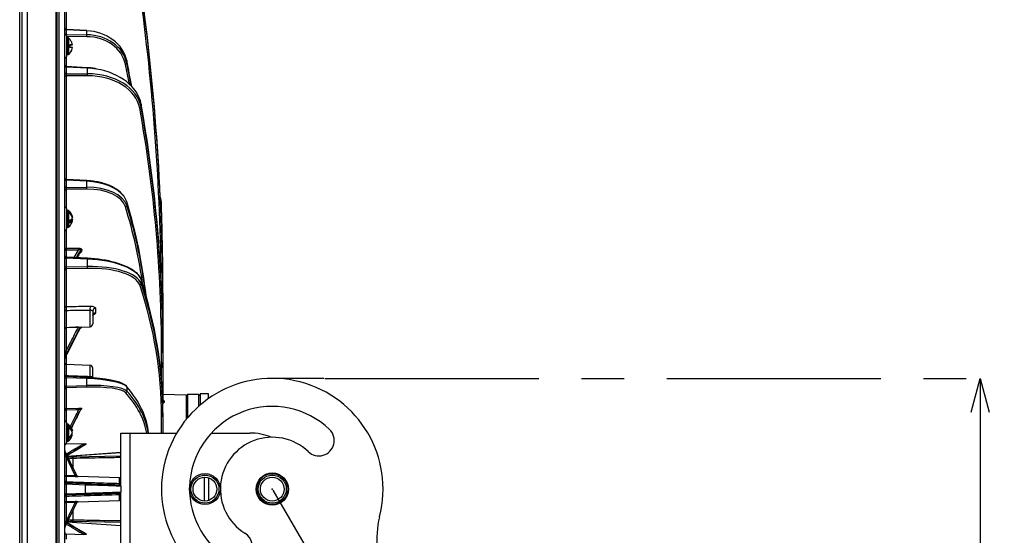
# Model space of a CAD drawing. Extents: x 5 to 415, y 5 to 292.
# Drawn here: x 145 to 203, y 220 to 251 of the extents above; entities that cross this region are included whole.
import ezdxf

# ---------------------------------------------------------------- set-up
doc = ezdxf.new("R2010")
doc.units = 0
doc.header["$PDSIZE"] = -1
doc.linetypes.add('CENTERX2', pattern=[20.32, 12.7, -2.54, 2.54, -2.54])
doc.layers.get('0').update_dxf_attribs({"linetype": 'CONTINUOUS'})
doc.layers.get('DEFPOINTS').update_dxf_attribs({"linetype": 'CONTINUOUS'})
doc.layers.add('中心線', color=11, linetype='CENTERX2')
doc.styles.add('SLDTEXTSTYLE0', font='TXT', dxfattribs={"width": 0.7, "bigfont": 'bigfont'})
doc.styles.get("Standard").update_dxf_attribs({"font": 'msgothic.ttc'})
doc.dimstyles.new('SLDDIMSTYLE2', dxfattribs={"dimtxt": 3.031684, "dimasz": 2, "dimexe": 0, "dimexo": 0.0625, "dimgap": 0.757921, "dimtad": 1, "dimdec": 1, "dimlfac": 6, "dimrnd": 1e-09, "dimzin": 12, "dimtxsty": 'SLDTEXTSTYLE0', "dimblk1": 'OPEN30', "dimblk2": 'OPEN30', "dimsah": 1, "dimcen": 0.09, "dimazin": 3, "dimtfac": 1, "dimtdec": 1, "dimtofl": 0, "dimtmove": 0, "dimatfit": 3, "dimtolj": 1, "dimtzin": 12})
doc.dimstyles.new('SLDDIMSTYLE3', dxfattribs={"dimtxt": 3.031684, "dimasz": 2, "dimexe": 0, "dimexo": 0.0625, "dimgap": 0.757921, "dimtad": 1, "dimdec": 0, "dimlfac": 6, "dimrnd": 1e-09, "dimzin": 12, "dimtxsty": 'SLDTEXTSTYLE0', "dimblk1": 'OPEN30', "dimblk2": 'OPEN30', "dimsah": 1, "dimcen": 0.09, "dimazin": 3, "dimtfac": 1, "dimtdec": 0, "dimtofl": 0, "dimtmove": 0, "dimatfit": 3, "dimtolj": 1, "dimtzin": 12})
doc.dimstyles.new('SLDDIMSTYLE7', dxfattribs={"dimtxt": 3.031684, "dimasz": 2, "dimexe": 0, "dimexo": 0.0625, "dimgap": 0.757921, "dimtad": 1, "dimdec": 0, "dimlfac": 6, "dimrnd": 1e-09, "dimzin": 12, "dimtxsty": 'SLDTEXTSTYLE0', "dimblk1": 'OPEN30', "dimblk2": 'OPEN30', "dimsah": 1, "dimcen": 0.09, "dimazin": 3, "dimtfac": 1, "dimtofl": 0, "dimtmove": 0, "dimatfit": 3, "dimtolj": 1, "dimtzin": 12})

# ---------------------------------------------------------------- blocks, each defined once
blk = doc.blocks.new('_OPEN30')
at = {"color": 0, "linetype": 'BYBLOCK'}
for p, q in [((-1, 0.267949), (0, 0)), ((0, 0), (-1, -0.267949)), ((0, 0), (-1, 0))]:
    blk.add_line(p, q, dxfattribs=at)
blk = doc.blocks.new('_D_10')
at = {"layer": 'DEFPOINTS', "color": 0}
for p in [(159.547, 222.719), (174.742, 217.645), (177.569, 212.793)]:
    blk.add_point(p, dxfattribs=at)
at = {"layer": '中心線', "color": 0}
for p, q in [((159.579, 222.665), (165.606, 212.321)), ((177.538, 212.847), (174.742, 217.645)), ((167.335, 213.328), (173.014, 216.638))]:
    blk.add_line(p, q, dxfattribs=at)
at = {"layer": '中心線', "color": 0, "xscale": 2, "yscale": 2, "zscale": 2}
for p, rotation in [((174.742, 217.645), 30.23000000000001), ((165.606, 212.321), 210.23)]:
    blk.add_blockref('_OPEN30', p, dxfattribs=dict(at, rotation=rotation))
at = {"layer": '中心線', "color": 0, "insert": (168.737, 218.532), "char_height": 3.0317, "attachment_point": 2, "rotation": 30.23}
blk.add_mtext('\\A1;63', dxfattribs=at)
blk = doc.blocks.new('_D_11')
at = {"layer": 'DEFPOINTS', "color": 0}
for p in [(162.617, 229.303), (193.386, 179.727), (201.617, 179.727)]:
    blk.add_point(p, dxfattribs=at)
at = {"layer": '中心線', "color": 0}
for p, q in [((162.679, 229.303), (201.617, 229.303)), ((201.617, 227.303), (201.617, 181.727)), ((193.449, 179.727), (201.617, 179.727))]:
    blk.add_line(p, q, dxfattribs=at)
at = {"layer": '中心線', "color": 0, "xscale": 2, "yscale": 2, "zscale": 2}
for p, rotation in [((201.617, 229.303), 90), ((201.617, 179.727), 270)]:
    blk.add_blockref('_OPEN30', p, dxfattribs=dict(at, rotation=rotation))
at = {"layer": '中心線', "color": 0, "insert": (197.827, 203.831), "char_height": 3.0317, "attachment_point": 2, "rotation": 90}
blk.add_mtext('\\A1;297', dxfattribs=at)
blk = doc.blocks.new('_D_12')
at = {"layer": 'DEFPOINTS', "color": 0}
for p in [(146.715, 258.566), (193.386, 179.727), (207.461, 179.727)]:
    blk.add_point(p, dxfattribs=at)
at = {"layer": '中心線', "color": 0}
for p, q in [((146.777, 258.566), (207.461, 258.566)), ((207.461, 256.566), (207.461, 181.727)), ((193.449, 179.727), (207.461, 179.727))]:
    blk.add_line(p, q, dxfattribs=at)
at = {"layer": '中心線', "color": 0, "xscale": 2, "yscale": 2, "zscale": 2}
for p, rotation in [((207.461, 258.566), 90), ((207.461, 179.727), 270)]:
    blk.add_blockref('_OPEN30', p, dxfattribs=dict(at, rotation=rotation))
at = {"layer": '中心線', "color": 0, "insert": (203.671, 221.29), "char_height": 3.0317, "attachment_point": 2, "rotation": 90}
blk.add_mtext('\\A1;473', dxfattribs=at)

msp = doc.modelspace()

# ---------------------------------------------------------------- linework, layer by layer
at = {"color": 0, "linetype": 'CONTINUOUS'}
for p, q in [((145.003058, 186.933018), (145.003058, 258.505749)), ((146.71469, 186.873247), (146.71469, 258.565522)), ((146.76469, 187.310731), (146.76469, 258.128039)), ((146.881357, 236.835636), (146.881357, 258.552717)), ((147.214691, 186.915214), (147.214691, 258.523556)), ((147.295115, 255.023168), (147.295115, 250.040801)), ((144.539691, 191.343492), (144.539691, 254.095278)), ((148.525119, 249.981226), (147.293992, 250.040856)), ((147.295115, 250.026759), (147.295115, 249.74322)), ((148.523996, 249.967239), (147.295115, 250.026759)), ((148.523996, 249.731379), (148.523996, 249.967239)), ((147.295115, 249.74322), (148.523996, 249.731379)), ((148.523996, 249.615865), (147.336699, 249.627304)), ((147.402468, 249.552908), (147.348024, 249.552908)), ((147.348024, 248.552905), (147.348024, 249.552908)), ((147.402468, 248.552905), (147.402468, 249.552908)), ((147.455714, 248.572143), (147.455714, 249.533675)), ((147.510133, 249.473037), (147.457075, 249.529453)), ((147.514691, 249.477324), (147.514691, 249.470534)), ((147.514691, 249.141198), (147.514691, 248.974544)), ((147.514691, 249.137225), (147.670145, 249.137225)), ((147.514691, 249.135243), (147.670145, 249.135243)), ((147.295115, 248.399106), (147.295115, 247.835593)), ((147.348024, 248.552905), (147.402468, 248.552905)), ((150.90133, 248.193897), (150.90133, 248.04721)), ((148.563891, 247.772934), (147.293913, 247.835653)), ((147.295115, 247.811195), (147.295115, 247.409162)), ((148.562689, 247.748595), (147.295115, 247.811195)), ((148.562689, 247.409162), (148.562689, 247.748595)), ((147.295115, 247.409162), (148.562689, 247.409162)), ((148.562689, 247.291383), (147.295115, 247.291383)), ((147.295115, 247.291383), (147.295115, 241.120057)), ((151.753406, 245.611615), (151.753406, 245.425817)), ((148.525119, 241.060477), (147.293992, 241.120112)), ((147.295115, 241.083038), (147.295115, 240.658688)), ((148.523996, 241.023513), (147.295115, 241.083038)), ((147.295115, 240.658688), (148.523996, 240.670529)), ((148.523996, 240.55501), (147.295115, 240.543174)), ((147.295115, 240.543174), (147.295115, 239.439231)), ((148.523996, 240.670529), (148.523996, 241.023513)), ((150.90133, 239.801667), (150.90133, 239.582133)), ((147.402468, 239.285431), (147.348024, 239.285431)), ((147.348024, 238.285434), (147.348024, 239.285431)), ((147.402468, 238.285434), (147.402468, 239.285431)), ((147.455714, 238.304662), (147.455714, 239.266199)), ((147.514691, 238.707942), (147.514691, 238.553213)), ((147.578654, 238.73904), (147.670145, 238.73904)), ((147.670145, 238.73904), (147.649241, 238.677096)), ((147.295115, 238.131629), (147.295115, 237.037616)), ((147.348024, 238.285434), (147.402468, 238.285434)), ((147.514691, 238.677096), (147.670145, 238.677096)), ((147.635345, 238.559308), (147.670145, 238.677096)), ((147.295115, 237.037616), (148.042771, 237.045042)), ((148.223961, 236.954095), (148.216332, 236.855837)), ((146.881357, 186.886051), (146.881357, 236.835636)), ((148.563579, 236.446368), (147.294226, 236.504284)), ((147.295115, 236.923215), (147.295115, 236.504239)), ((147.295115, 236.452825), (147.295115, 235.927544)), ((148.562689, 236.394988), (147.295115, 236.452825)), ((147.783905, 236.481942), (148.042771, 236.930576)), ((148.144339, 236.818619), (148.151971, 236.916877)), ((148.562689, 235.9515), (148.562689, 236.394988)), ((147.295115, 235.927544), (148.562689, 235.9515)), ((148.562689, 235.842687), (147.295115, 235.818731)), ((147.295115, 235.818731), (147.295115, 233.574462)), ((151.753406, 235.179675), (151.753406, 234.936915)), ((153.045416, 234.386054), (153.048023, 234.386054)), ((153.048023, 234.386054), (153.048023, 233.530965)), ((149.042206, 233.465291), (149.042206, 233.193558)), ((153.048023, 233.530965), (153.048023, 233.464993)), ((153.048023, 233.464993), (153.048023, 231.02991)), ((147.295115, 233.326169), (147.295115, 232.325407)), ((148.720508, 232.375182), (148.720508, 233.336669)), ((148.881358, 233.311402), (148.881358, 232.541747)), ((147.295115, 232.325407), (148.720508, 232.375182)), ((147.295115, 232.328541), (147.295115, 230.930743)), ((148.028483, 232.342489), (148.028192, 232.351007)), ((148.062718, 232.352214), (148.028483, 232.342489)), ((148.129917, 232.279397), (148.137592, 232.347555)), ((148.137592, 232.347555), (148.142109, 232.354986)), ((148.205931, 232.357211), (148.20191, 232.321498)), ((147.223125, 230.590455), (147.223125, 230.517966)), ((147.295115, 230.659278), (147.295115, 230.122573)), ((152.967599, 230.208304), (152.967599, 230.849129)), ((153.048023, 231.02991), (153.048023, 230.908018)), ((153.048023, 230.908018), (153.048023, 230.267194)), ((148.720508, 230.072793), (147.295115, 230.122573)), ((147.295115, 230.122573), (147.295115, 229.469371)), ((148.720508, 229.421717), (148.720508, 230.072793)), ((153.048023, 230.267194), (153.048023, 227.959685)), ((148.524508, 229.360165), (147.294606, 229.41067)), ((147.295115, 229.34361), (147.295115, 228.84306)), ((148.523996, 229.29315), (147.295115, 229.34361)), ((148.881358, 229.338693), (148.881358, 229.906228)), ((152.967599, 229.232502), (152.967599, 229.903635)), ((147.295115, 228.84306), (148.523996, 228.876776)), ((148.523996, 228.778846), (147.295115, 228.74513)), ((148.523996, 228.876776), (148.523996, 229.29315)), ((150.90133, 228.808817), (150.90133, 228.54986)), ((147.295115, 228.74513), (147.295115, 227.51414)), ((154.430692, 228.299039), (153.048023, 228.347323)), ((154.514024, 228.344383), (154.430692, 228.261051)), ((154.430692, 228.299039), (154.430692, 226.861846)), ((155.180692, 228.344383), (154.514024, 228.344383)), ((154.514024, 228.344383), (154.514024, 226.962712)), ((155.264025, 228.261051), (155.180692, 228.344383)), ((155.180692, 227.646099), (155.180692, 228.344383)), ((155.764026, 228.386051), (155.264025, 228.386051)), ((155.264025, 228.386051), (155.264025, 227.718718)), ((155.764026, 228.107027), (155.764026, 228.386051)), ((153.12845, 227.948235), (153.12845, 227.883232)), ((147.295115, 227.51414), (148.042771, 227.534733)), ((147.295115, 227.417526), (147.295115, 226.725848)), ((148.144339, 227.427102), (148.151971, 227.461787)), ((148.223961, 227.507156), (148.216332, 227.472466)), ((152.967599, 226.052718), (152.967599, 227.027448)), ((153.048023, 227.263656), (153.048023, 227.104393)), ((153.048023, 227.104393), (153.048023, 226.052718)), ((147.402468, 226.572049), (147.348024, 226.572049)), ((147.348024, 225.572047), (147.348024, 226.572049)), ((147.402468, 225.572047), (147.402468, 226.572049)), ((147.455714, 225.591279), (147.455714, 226.552816)), ((147.514691, 225.840575), (147.514691, 225.721326)), ((147.619155, 226.189888), (147.670145, 226.189888)), ((147.621294, 225.954207), (147.670145, 225.954207)), ((147.669586, 226.070644), (147.670145, 226.070644)), ((150.547358, 222.903388), (150.547358, 226.052718)), ((150.547358, 226.052718), (151.080693, 226.052718)), ((151.080693, 226.052718), (151.080693, 219.386051)), ((151.080693, 226.052718), (153.870284, 226.052718)), ((155.933151, 226.052718), (158.214025, 226.052718)), ((147.295115, 225.418247), (147.295115, 225.386622)), ((148.327445, 225.415088), (147.295115, 225.386622)), ((147.348024, 225.572047), (147.402468, 225.572047)), ((148.492232, 225.402918), (148.470759, 225.368194)), ((147.365401, 224.687479), (150.547358, 224.90592)), ((147.366178, 224.685884), (150.547358, 224.904271)), ((147.69724, 224.643669), (150.547358, 224.699728)), ((147.295115, 224.653743), (147.295115, 223.535232)), ((147.84533, 223.521215), (147.295115, 224.653743)), ((147.69724, 224.540643), (147.69724, 224.007127)), ((147.295115, 223.535232), (147.84533, 223.521215)), ((147.214691, 223.003663), (147.295115, 223.003663)), ((147.295115, 223.458893), (147.295115, 223.159549)), ((147.84533, 223.444424), (147.295115, 223.458893)), ((147.295115, 223.086945), (148.456973, 223.046374)), ((147.295115, 223.003663), (147.295115, 222.435104)), ((148.456973, 222.963092), (147.295115, 223.003663)), ((150.467599, 223.388858), (148.004725, 223.474867)), ((148.456973, 222.47568), (148.456973, 222.963092)), ((150.467599, 223.058385), (150.467599, 223.388858)), ((155.517722, 222.011672), (155.517722, 223.427099)), ((155.764026, 223.393765), (155.764026, 222.045001)), ((147.214691, 222.435104), (147.295115, 222.435104)), ((147.295115, 222.435104), (148.456973, 222.47568)), ((148.456973, 222.392397), (147.295115, 222.351821)), ((150.467599, 222.049909), (150.467599, 222.380387)), ((150.547358, 219.386051), (150.547358, 222.535379)), ((150.548023, 222.892877), (150.548023, 222.545889)), ((147.295115, 222.279218), (147.295115, 221.979878)), ((147.295115, 221.979878), (147.84533, 221.994347)), ((147.84533, 221.917557), (147.295115, 221.90354)), ((147.295115, 221.90354), (147.295115, 220.785026)), ((148.004725, 221.963904), (150.467599, 222.049909)), ((147.69724, 221.431642), (147.69724, 220.898126)), ((150.547358, 220.532849), (147.365401, 220.75129)), ((150.547358, 220.534498), (147.366178, 220.752884)), ((150.547358, 220.739039), (147.69724, 220.795097)), ((147.295115, 220.05215), (148.327445, 220.023679)), ((147.295115, 220.05215), (147.295115, 219.737862)), ((148.470759, 220.070578), (148.492232, 220.035848))]:
    msp.add_line(p, q, dxfattribs=at)
at = {"color": 0, "linetype": 'CONTINUOUS', "flags": 128}
for points in [[(148.525119, 249.981226), (148.525119, 249.981226), (148.524885, 249.979637), (148.524505, 249.974913), (148.523996, 249.967239)], [(147.293913, 247.835653), (147.293992, 247.834049), (147.294226, 247.829295), (147.294606, 247.821581), (147.295115, 247.811195)], [(148.563891, 247.772934), (148.563812, 247.77134), (148.563579, 247.766611), (148.563201, 247.758932), (148.562689, 247.748595)], [(147.214691, 241.129306), (147.216221, 241.12047), (147.220758, 241.111961), (147.228134, 241.104088), (147.238078, 241.097144), (147.250225, 241.091382), (147.26413, 241.087011), (147.279277, 241.084195), (147.295115, 241.083038)], [(147.214691, 240.704956), (147.216221, 240.696124), (147.220758, 240.687616), (147.228134, 240.679743), (147.238078, 240.672794), (147.250225, 240.667032), (147.26413, 240.662661), (147.279277, 240.659845), (147.295115, 240.658688)], [(147.214691, 236.968365), (147.216221, 236.959747), (147.220758, 236.951443), (147.228134, 236.943763), (147.238078, 236.936983), (147.250225, 236.931361), (147.26413, 236.927094), (147.279277, 236.924347), (147.295115, 236.923215)], [(147.214691, 236.484693), (147.216221, 236.478609), (147.220758, 236.472748), (147.228134, 236.467329), (147.238078, 236.46254), (147.250225, 236.458572), (147.26413, 236.455562), (147.279277, 236.453625), (147.295115, 236.452825)], [(148.042771, 236.930576), (147.876305, 236.928937), (147.295115, 236.923215)], [(147.214691, 235.959413), (147.216221, 235.953328), (147.220758, 235.947467), (147.228134, 235.942048), (147.238078, 235.93726), (147.250225, 235.933291), (147.26413, 235.930281), (147.279277, 235.928344), (147.295115, 235.927544)], [(153.048023, 233.464993), (153.046494, 233.458908), (153.041956, 233.453047), (153.03458, 233.447628), (153.024636, 233.44284), (153.012695, 233.438926)], [(147.214691, 233.373371), (147.216221, 233.364361), (147.220758, 233.355678), (147.228134, 233.347646), (147.238078, 233.340558), (147.250225, 233.334682), (147.26413, 233.330222), (147.279277, 233.327351), (147.295115, 233.326169)], [(148.028483, 232.342489), (147.862014, 232.339325), (147.492247, 232.332291)], [(147.214691, 230.956844), (147.216221, 230.951863), (147.220758, 230.947064), (147.228134, 230.942619), (147.238078, 230.938705), (147.250225, 230.935451), (147.26413, 230.932988), (147.279277, 230.931398), (147.295115, 230.930743)], [(148.720508, 229.421717), (148.718836, 229.382865), (148.717689, 229.349109)], [(148.042771, 227.438035), (147.876305, 227.43347), (147.295115, 227.417526)], [(147.214691, 223.206532), (147.216221, 223.197561), (147.220758, 223.188919), (147.228134, 223.180927), (147.238078, 223.173874), (147.250225, 223.168022), (147.26413, 223.163587), (147.279277, 223.160726), (147.295115, 223.159549)], [(148.456973, 223.046374), (148.809507, 223.034066), (149.149688, 223.022185), (149.467632, 223.011083), (149.754102, 223.00108), (150.000773, 222.992462), (150.200484, 222.985488), (150.347426, 222.980357), (150.437335, 222.977218), (150.467599, 222.97616)], [(150.548023, 222.892877), (150.51655, 222.893935), (150.423045, 222.897075), (150.270223, 222.902206), (150.062526, 222.909179), (149.805988, 222.917797), (149.508059, 222.927801), (149.177397, 222.938902), (148.823609, 222.950783), (148.456973, 222.963092)], [(148.456973, 222.47568), (148.823609, 222.487988), (149.177397, 222.499869), (149.508059, 222.510971), (149.805988, 222.520974), (150.062526, 222.529587), (150.270223, 222.536561), (150.423045, 222.541692), (150.51655, 222.544831), (150.548023, 222.545889)], [(150.467599, 222.462606), (150.437335, 222.461548), (150.347426, 222.458409), (150.200484, 222.453278), (150.000773, 222.446305), (149.754102, 222.437692), (149.467632, 222.427688), (149.149688, 222.416587), (148.809507, 222.404705), (148.456973, 222.392397)], [(147.214691, 222.232239), (147.216221, 222.24121), (147.220758, 222.249848), (147.228134, 222.257845), (147.238078, 222.264893), (147.250225, 222.270749), (147.26413, 222.275185), (147.279277, 222.278046), (147.295115, 222.279218)]]:
    msp.add_lwpolyline(points, dxfattribs=at)
at = {"color": 0, "linetype": 'CONTINUOUS'}
for centre, radius in [((155.547358, 222.719385), 0.916667), ((155.547358, 222.719385), 0.833333), ((159.547358, 222.719385), 0.958333), ((159.547358, 222.719385), 0.916667), ((159.547358, 222.719385), 0.833333), ((155.547358, 222.719385), 0.708333), ((159.547358, 222.719385), 0.708333)]:
    msp.add_circle(centre, radius, dxfattribs=at)
for centre, radius, start, end in [((147.298024, 250.124093), 0.083333, 180, 267.42743007), ((147.291065, 250.103382), 0.076729, 185.51693414, 273.02568236), ((147.098024, 249.552906), 0.25, 0, 62.18186072), ((147.291057, 249.819834), 0.076722, 185.51127231, 273.03134419), ((147.402466, 249.469573), 0.083333, 50.28486277, 90), ((147.185314, 249.673622), 1.339927, 357.52952795, 2.47047205), ((147.503668, 245.667219), 3.473997, 87.25329241, 89.81820682), ((147.503668, 252.605249), 3.473997, 270.18179318, 272.74670759), ((147.503484, 245.493369), 3.481193, 87.25594379, 89.81555543), ((147.098024, 248.552906), 0.25, 297.81813928, 0), ((147.402466, 248.63624), 0.083333, 270, 309.71513723), ((147.298024, 247.918886), 0.083333, 180, 267.62471136), ((147.286743, 247.884123), 0.073407, 191.02545691, 276.54867738), ((150.821632, 248.073122), 0.083805, 270.31028099, 341.98879982), ((147.286743, 247.48209), 0.073407, 191.02545691, 276.54867738), ((147.286751, 247.218444), 0.073417, 83.45849227, 168.96737343), ((147.162867, 247.350273), 1.40106, 357.59103339, 2.40896661), ((151.673617, 245.440708), 0.081166, 270.01426961, 349.42857477), ((147.298024, 241.203346), 0.083333, 180, 267.43642131), ((147.767061, 241.064999), 0.758071, 356.86286509, 359.65826692), ((147.291064, 240.466552), 0.076729, 86.97403882, 174.48740884), ((147.185177, 240.61277), 1.340065, 357.5296753, 2.4703247), ((151.297267, 239.613119), 1.666667, 1.84332665, 16.58544784), ((147.098024, 239.285432), 0.25, 0, 61.84137811), ((150.816492, 239.590157), 0.085217, 273.7636703, 354.59723361), ((152.648597, 248.199983), 8.539044, 271.77964966, 272.11055681), ((-11.118643, 234.386051), 164.166667, 0, 1.84332665), ((147.402466, 239.202099), 0.083333, 50.28486277, 90), ((147.441668, 238.95905), 0.26151, 286.21445986, 330.88916494), ((147.543274, 238.689074), 0.136356, 21.4961934, 44.96456465), ((147.098024, 238.285432), 0.25, 298.58943677, 0), ((147.402466, 238.368765), 0.083333, 270, 309.71513723), ((147.441668, 238.804321), 0.26151, 286.21445986, 330.88916494), ((147.291064, 236.960994), 0.076729, 86.97403882, 174.48740884), ((148.646181, 236.980415), 1.352277, 177.57569534, 182.42430466), ((149.392723, 236.987809), 1.351165, 177.57232878, 182.42767122), ((148.221288, 236.871032), 0.083106, 88.15672931, 146.52032794), ((147.298024, 236.587529), 0.083333, 180, 267.71810373), ((148.213657, 236.772772), 0.083108, 88.15591383, 146.51953074), ((147.991143, 236.430576), 0.572653, 356.43703756, 1.58018576), ((147.294723, 235.738637), 0.080094, 89.71987126, 177.74692237), ((147.397835, 235.897093), 1.166125, 357.32584183, 2.67415817), ((151.668965, 234.940358), 0.084511, 273.16931565, 357.66475181), ((147.294715, 233.494377), 0.080086, 89.71417994, 177.74891854), ((150.738235, 233.466294), 2.021886, 176.32418813, 183.67581187), ((149.041421, 233.305106), 0.160187, 89.71918437, 177.74760926), ((149.041421, 233.033374), 0.160187, 89.71918437, 177.74760926), ((147.298024, 232.242124), 0.083333, 92, 180), ((148.201661, 232.23932), 0.082179, 89.82636819, 150.8112864), ((148.71469, 232.541748), 0.166667, 272, 0), ((147.291209, 230.555532), 0.076518, 152.84517527, 179.94104602), ((147.291159, 230.483055), 0.076469, 152.83623407, 179.94625158), ((147.298004, 230.479699), 0.083313, 152.91106151, 179.99647774), ((152.975972, 230.922056), 0.073406, 263.45045196, 348.97541375), ((147.298024, 230.205854), 0.083333, 180, 268), ((148.71469, 229.90623), 0.166667, 0, 88), ((152.975972, 230.281231), 0.073406, 263.45045196, 348.97541375), ((147.298024, 229.493933), 0.083333, 180, 268.06347732), ((147.27633, 229.457798), 0.115723, 237.81579189, 279.34190425), ((147.284691, 227.842658), 1.626746, 89.63286629, 92.32118424), ((147.866712, 229.331677), 0.658412, 356.6453769, 2.47983053), ((147.276324, 228.957221), 0.115697, 237.8108715, 279.34682464), ((147.619329, 228.827811), 0.905991, 356.90188183, 3.09811817), ((159.547358, 222.719385), 6.583333, 345.57653801, 254.88346199), ((147.297166, 228.662676), 0.082479, 91.42544323, 179.46461471), ((150.816157, 228.550422), 0.085174, 273.99093239, 359.62157209), ((153.128295, 228.028559), 0.080324, 182.07423839, 270.11073451), ((153.127807, 227.963085), 0.079856, 182.44050165, 270.46139962), ((159.547358, 222.719385), 4.916667, 46.23, 238.23), ((147.297159, 227.431693), 0.082472, 91.42048858, 179.46608559), ((147.27619, 227.539619), 0.123552, 240.14773941, 278.81064309), ((148.20072, 227.465833), 0.906893, 176.94660478, 183.05339522), ((148.948225, 227.486384), 0.906744, 176.94343146, 183.05656854), ((148.217996, 227.390018), 0.082465, 91.15611964, 153.27580965), ((148.225642, 227.424689), 0.082484, 91.16753845, 153.27183292), ((152.96799, 227.107542), 0.080095, 269.7205708, 357.74622284), ((147.098024, 226.572047), 0.25, 0, 62.16515039), ((147.402466, 226.488714), 0.083333, 50.28486277, 90), ((147.285202, 226.162092), 0.395016, 305.51804589, 347.03247078), ((147.28521, 226.042836), 0.395006, 305.51772058, 347.03392471), ((158.214025, 222.719385), 3.333333, 67.63727887, 90), ((162.314419, 225.607875), 0.916667, 226.23, 46.23), ((147.098024, 225.572047), 0.25, 297.81813928, 0), ((147.402466, 225.655381), 0.083333, 270, 309.71513723), ((159.547358, 222.719385), 3.083333, 46.23, 238.23), ((147.298038, 225.01538), 0.083347, 180.00396671, 206.45784706), ((147.275588, 224.927355), 0.274309, 257.17329276, 274.08206567), ((148.885786, 224.592156), 1.189662, 177.5182715, 182.4817285), ((147.295725, 223.539954), 0.081063, 181.50496542, 269.5683224), ((147.275488, 224.175051), 0.64012, 264.54993468, 271.75701137), ((148.378608, 223.497062), 1.084165, 177.98241673, 182.01758327), ((148.89924, 223.482819), 1.054609, 177.91356125, 182.08643875), ((148.009658, 223.552939), 0.082109, 205.63925219, 221.77513019), ((148.009629, 223.553127), 0.082213, 221.88608055, 268.60205574), ((147.298024, 223.17023), 0.083333, 180, 268), ((147.859245, 223.004733), 0.599177, 356.01487558, 3.98512442), ((150.46469, 223.305577), 0.083333, 7.24499581, 88), ((150.480039, 222.980571), 0.078802, 31.32059711, 99.08297049), ((150.46469, 222.892879), 0.083333, 0, 88), ((147.298024, 222.268539), 0.083333, 92, 180), ((147.859245, 222.434038), 0.599177, 356.01487558, 3.98512442), ((150.46469, 222.54589), 0.083333, 272, 0), ((150.480043, 222.458194), 0.078796, 260.9138392, 328.6825932), ((147.29573, 221.898813), 0.081068, 90.43518636, 178.49152582), ((147.275541, 221.262088), 0.64175, 88.25215492, 95.44089903), ((148.378701, 221.941709), 1.084259, 177.98259128, 182.01740872), ((148.899331, 221.955952), 1.0547, 177.91374277, 182.08625723), ((148.009282, 221.886066), 0.081669, 138.16400454, 154.39424101), ((148.009592, 221.885722), 0.08213, 91.37356768, 138.12974934), ((150.46469, 222.133192), 0.083333, 272, 352.75500419), ((147.275595, 220.511315), 0.274406, 85.92095623, 102.82368535), ((148.885872, 220.846611), 1.189748, 177.51839013, 182.48160987), ((170.7656, 219.834133), 5, 165.57653801, 210.23), ((147.297466, 220.423659), 0.082775, 153.91053552, 179.99230722), ((157.441316, 219.318711), 0.916667, 238.23, 58.23)]:
    msp.add_arc(centre, radius, start, end, dxfattribs=at)
for centre, major_axis, ratio, start_param, end_param in [((-11.115735, 231.24038), (163.512734, 14.816479), 0.922762138, 6.208889892, 6.325433895), ((-11.118643, 235.723708), (163.596345, -14.816635), 0.922763263, 0.083379296, 0.209048644), ((-11.118643, 231.272251), (163.596345, 14.816635), 0.922763263, 6.199806011, 6.325475358), ((147.298024, 249.957231), (-0.004032, 0.083626), 0.009533418, 5.693589139, 6.278894249), ((148.436747, 247.891466), (2.496839, -0.151324), 0.830525614, 0.218816641, 1.586182475), ((147.298024, 249.673916), (-0.000807, 0.083345), 0.048359542, 0.588490393, 1.147656099), ((148.436747, 247.652336), (2.496839, 0.151324), 0.830525614, 0.118231175, 1.485597008), ((148.439655, 247.606066), (2.413399, 0.151284), 0.830459648, 0.116513345, 1.483879179), ((59.506357, 237.036327), (92.583192, -5.798405), 0.830461455, 0.200459109, 0.220488169), ((148.446358, 245.395807), (3.331412, -0.160225), 0.706288962, 1.408070099, 1.569845769), ((148.446358, 245.395807), (3.331412, -0.160225), 0.706288962, 0.159625375, 1.408070099), ((59.509265, 233.300261), (92.499748, 5.798363), 0.830459648, 0.100817961, 0.116513345), ((59.506357, 233.346531), (92.583192, 5.798405), 0.830461455, 0.098726303, 0.116559647), ((147.298024, 247.350271), (0, 0.083333), 0.049325312, 0.786007151, 2.355585503), ((148.446358, 245.050773), (3.331412, 0.160225), 0.706288962, 0.09171332, 1.501933714), ((148.449266, 244.991883), (3.24803, 0.16021), 0.706246588, 0.090847518, 1.501067912), ((-11.115735, 226.797464), (163.983863, 8.088573), 0.706246588, 6.248363478, 6.374032825), ((-11.118643, 235.081574), (164.067246, -8.088588), 0.706247459, 0.034804253, 0.160473601), ((-11.118643, 226.856354), (164.067246, 8.088588), 0.706247459, 6.248381054, 6.374050401), ((147.298024, 241.036484), (-0.004032, 0.083626), 0.009533418, 6.278913762, 7.26316749), ((147.298024, 240.612474), (0.000807, 0.083345), 0.048359542, 0.983523909, 2.553102261), ((148.436747, 239.637882), (2.499366, -0.10142), 0.554938192, 0.423819144, 1.558404374), ((148.436747, 239.279999), (2.499366, 0.10142), 0.554938192, 0.146009276, 1.513375109), ((148.439655, 239.210752), (2.416011, 0.101415), 0.55489393, 0.14523587, 1.512601703), ((148.436747, 239.637882), (2.499366, -0.10142), 0.554938192, 0.19103854, 0.423819144), ((59.509265, 228.222606), (92.599884, 3.886976), 0.55489393, 0.053162027, 0.14523587), ((59.506357, 233.814023), (92.68324, -3.886982), 0.554895143, 0.083333918, 0.191791094), ((59.506357, 228.291853), (92.68324, 3.886982), 0.554895143, 0.041703427, 0.145256722), ((147.298024, 236.420689), (-0.003801, 0.083593), 0.018720043, 0.000864988, 1.175348973), ((146.979818, 222.297188), (11.668892, 26.026992), 0.196836881, 1.064989614, 1.085173461), ((147.41191, 223.073898), (11.560392, 25.784988), 0.196836881, 1.099052183, 1.114665825), ((148.449266, 235.200758), (3.249661, -0.122805), 0.382217431, 0.475423243, 1.550332762), ((148.446358, 235.123815), (3.333003, -0.122807), 0.382240408, 0.139752332, 1.549972726), ((147.298024, 235.895783), (0.001581, 0.083378), 0.045505498, 1.180860625, 2.750438977), ((148.446358, 234.673006), (3.333003, 0.122807), 0.382240408, 0.111586363, 1.521806757), ((148.449266, 234.596063), (3.249661, 0.122805), 0.382217431, 0.111226327, 1.521446721), ((-11.115735, 221.733698), (164.06622, 6.200074), 0.382217431, 6.268742287, 6.394411634), ((-11.118643, 232.557409), (164.149562, -6.200076), 0.382217903, 0.014435711, 0.140105058), ((-11.118643, 221.810641), (164.149562, 6.200076), 0.382217903, 6.268749596, 6.394418944), ((146.979818, 222.260112), (12.352363, 26.086476), 0.120175928, 1.231275021, 1.303156183), ((147.41191, 223.10503), (12.237509, 25.843919), 0.120175928, 1.265348779, 1.337202562), ((151.384265, 230.169207), (1.582373, 0.078051), 0.706246588, 5.965268577, 6.248363478), ((151.381357, 230.228097), (1.665754, 0.078065), 0.706330273, 5.847006874, 6.25009544), ((147.298024, 229.327125), (-0.003424, 0.083544), 0.027219953, 6.084645151, 7.654223503), ((148.439655, 228.890293), (2.416609, -0.086039), 0.194852718, 0.255247622, 1.542827009), ((147.298024, 228.826971), (0.002293, 0.083427), 0.040889167, 1.377866059, 2.947444411), ((148.436747, 228.808611), (2.499944, -0.086039), 0.194868276, 0.175230497, 1.542596331), ((148.436747, 228.386459), (2.499944, 0.086039), 0.194868276, 0.161817319, 1.529183153), ((148.439655, 228.304777), (2.416609, 0.086039), 0.194852718, 0.16158664, 1.528952474), ((59.506357, 228.902661), (92.706107, -3.297667), 0.194853145, 0.024731976, 0.175454956), ((59.509265, 222.307135), (92.622771, 3.297666), 0.194852718, 0.02487745, 0.16158664), ((59.506357, 222.388817), (92.706107, 3.297667), 0.194853145, 0.020313207, 0.16159286), ((146.979818, 222.240686), (12.694448, 26.123282), 0.04296721, 1.390498401, 1.433324241), ((147.41191, 223.121342), (12.576413, 25.880383), 0.04296721, 1.42456097, 1.466623283), ((145.610701, 221.763316), (25.539144, 15.287345), 0.0557933, 1.42440619, 1.469456039), ((148.55462, 223.518058), (25.086869, 15.01662), 0.0557933, 1.540752675, 1.5848615), ((146.979818, 223.199112), (-12.712292, 26.125338), 0.034375484, 4.707845881, 4.763824644), ((147.298024, 223.003462), (-0.002915, 0.083486), 0.034708754, 6.280758261, 7.850336613), ((147.298024, 222.435308), (0.002915, 0.083486), 0.034708754, 1.574441348, 3.1440197), ((146.979818, 222.239657), (12.712292, 26.125338), 0.034375484, 4.660953316, 4.71693208), ((145.610701, 223.675454), (25.539144, -15.287345), 0.0557933, 4.813729268, 4.858779118), ((148.55462, 221.920711), (25.086869, -15.01662), 0.0557933, 4.698378646, 4.742432632)]:
    msp.add_ellipse(centre, major_axis=major_axis, ratio=ratio, start_param=start_param, end_param=end_param, dxfattribs=at)
for points, knots in [([(144.681357, 236.676049), (144.681357, 237.322803), (144.681357, 238.627328), (144.681357, 240.528095), (144.681357, 242.404552), (144.681357, 244.23831), (144.681357, 246.016335), (144.681357, 247.722097), (144.681357, 249.34135), (144.681357, 250.859897), (144.681357, 252.262528), (144.681357, 253.53724), (144.681357, 254.673108), (144.681357, 255.659285), (144.681357, 256.489205), (144.681357, 257.157108), (144.681357, 257.661585), (144.681357, 257.99335), (144.681357, 258.161814), (144.681357, 258.155684), (144.681357, 258.153431)], [0, 0, 0, 0, 0.051434421, 0.103745014, 0.156911629, 0.211656298, 0.267111376, 0.323247806, 0.380546282, 0.438314533, 0.496519883, 0.555342666, 0.614341175, 0.673480547, 0.732617951, 0.791616505, 0.850441193, 0.90864461, 0.966412921, 1, 1, 1, 1]), ([(147.348024, 248.703591), (147.348024, 248.753267), (147.348024, 248.829958), (147.348024, 248.956843), (147.348024, 249.058812), (147.348024, 249.160942), (147.348024, 249.285451), (147.348024, 249.419491), (147.348024, 249.508508), (147.348024, 249.54818), (147.348024, 249.551308), (147.348024, 249.552873)], [0, 0, 0, 0, 0.159628859, 0.246440712, 0.333333643, 0.420146448, 0.507039824, 0.666666252, 0.826295112, 0.913108988, 1, 1, 1, 1]), ([(147.670145, 249.137225), (147.654648, 249.205932), (147.626933, 249.328807), (147.549032, 249.427171), (147.514691, 249.470534)], [0, 0, 0, 0, 0.559165141, 1, 1, 1, 1]), ([(147.514691, 248.637261), (147.55737, 248.693292), (147.633696, 248.793498), (147.658993, 248.916393), (147.670145, 248.97057)], [0, 0, 0, 0, 0.559162305, 1, 1, 1, 1]), ([(147.615894, 248.795447), (147.613417, 248.786927), (147.595624, 248.72575), (147.552129, 248.677126), (147.514691, 248.635274)], [0, 0, 0, 0, 0.139271453, 1, 1, 1, 1]), ([(147.454535, 248.574318), (147.459885, 248.577563), (147.483091, 248.591638), (147.498518, 248.614516), (147.510389, 248.63212)], [0, 0, 0, 0, 0.230538705, 1, 1, 1, 1]), ([(147.514691, 248.637261), (147.514691, 248.631599), (147.514691, 248.625571), (147.514691, 248.628318), (147.514691, 248.628484)], [0, 0, 0, 0, 0.939425741, 1, 1, 1, 1]), ([(149.09254, 247.712003), (149.008506, 247.726566), (148.834095, 247.756791), (148.656117, 247.767424), (148.563891, 247.772934)], [0, 0, 0, 0, 0.4818147006, 1, 1, 1, 1]), ([(150.725921, 240.147444), (150.679088, 240.205344), (150.580043, 240.327797), (150.373065, 240.496347), (150.122287, 240.653495), (149.834614, 240.788782), (149.517959, 240.899959), (149.178725, 240.98408), (148.844903, 241.038659), (148.624652, 241.053686), (148.525119, 241.060477)], [0, 0, 0, 0, 0.115755186, 0.244808428, 0.374523143, 0.504365397, 0.634104168, 0.763712963, 0.893219387, 1, 1, 1, 1]), ([(147.348024, 238.325806), (147.348024, 238.356728), (147.348024, 238.404467), (147.348024, 238.50758), (147.348024, 238.598236), (147.348024, 238.696983), (147.348024, 238.827822), (147.348024, 238.987054), (147.348024, 239.121878), (147.348024, 239.205395), (147.348024, 239.252515), (147.348024, 239.282203), (147.348024, 239.284229), (147.348024, 239.285243)], [0, 0, 0, 0, 0.136003031, 0.209971311, 0.283999032, 0.357967994, 0.431996654, 0.568001043, 0.704006577, 0.777970927, 0.852002678, 0.92596941, 1, 1, 1, 1]), ([(147.633632, 239.006829), (147.62279, 239.037509), (147.591157, 239.127024), (147.524611, 239.215101), (147.46466, 239.255684), (147.456442, 239.261247)], [0, 0, 0, 0, 0.310333432, 0.905468654, 1, 1, 1, 1]), ([(147.514691, 239.203227), (147.55737, 239.151205), (147.633696, 239.05817), (147.658993, 238.944069), (147.670145, 238.893769)], [0, 0, 0, 0, 0.559160526, 1, 1, 1, 1]), ([(147.514691, 239.203227), (147.514691, 239.196733), (147.514691, 239.183747), (147.514691, 239.155437), (147.514691, 239.141282)], [0, 0, 0, 0, 0.499999318, 1, 1, 1, 1]), ([(147.670145, 238.831825), (147.654647, 238.895614), (147.626931, 239.009695), (147.549032, 239.101022), (147.514691, 239.141282)], [0, 0, 0, 0, 0.559156107, 1, 1, 1, 1]), ([(147.455546, 238.306072), (147.493946, 238.341529), (147.571627, 238.413254), (147.614805, 238.509801), (147.636639, 238.558622)], [0, 0, 0, 0, 0.494331424, 1, 1, 1, 1]), ([(148.042771, 237.045042), (148.065982, 237.044044), (148.112462, 237.042048), (148.172, 237.023181), (148.211422, 236.995778), (148.224192, 236.970829), (148.224005, 236.957238), (148.223961, 236.954095)], [0, 0, 0, 0, 0.251220658, 0.503053281, 0.735436019, 0.938818846, 1, 1, 1, 1]), ([(144.681357, 187.285338), (144.681357, 187.280811), (144.681357, 187.263424), (144.681357, 187.435767), (144.681357, 187.821013), (144.681357, 188.410583), (144.681357, 189.172685), (144.681357, 190.049642), (144.681357, 191.010107), (144.681357, 192.038), (144.681357, 193.205115), (144.681357, 194.51303), (144.681357, 195.961921), (144.681357, 197.547387), (144.681357, 199.265337), (144.681357, 201.110054), (144.681357, 203.070313), (144.681357, 205.136072), (144.681357, 207.295893), (144.681357, 209.532775), (144.681357, 211.832266), (144.681357, 214.179254), (144.681357, 216.553985), (144.681357, 218.940621), (144.681357, 221.32364), (144.681357, 223.83908), (144.681357, 226.46456), (144.681357, 229.170341), (144.681357, 231.781771), (144.681357, 234.289397), (144.681357, 235.887166), (144.681357, 236.676049)], [0, 0, 0, 0, 0.013999393, 0.053763962, 0.092796062, 0.131023913, 0.168383516, 0.204818871, 0.235182975, 0.266066032, 0.297453605, 0.329772757, 0.362511341, 0.395652207, 0.429479038, 0.463583232, 0.49794548, 0.532672215, 0.567502739, 0.60241636, 0.63732885, 0.672159369, 0.70688726, 0.74124836, 0.775352578, 0.809180503, 0.848945112, 0.887977158, 0.926205037, 0.963564444, 1, 1, 1, 1]), ([(148.151971, 236.916877), (148.151994, 236.918448), (148.152078, 236.924397), (148.148315, 236.930008), (148.139117, 236.936697), (148.129959, 236.939487), (148.110328, 236.94192), (148.083714, 236.941026), (148.056624, 236.934112), (148.042771, 236.930576)], [0, 0, 0, 0, 0.052901601, 0.200300701, 0.23351489, 0.426230377, 0.457916232, 0.722795382, 1, 1, 1, 1]), ([(148.216332, 236.855837), (148.213785, 236.846084), (148.208696, 236.826602), (148.178673, 236.800752), (148.148201, 236.783332), (148.125827, 236.777742), (148.120592, 236.776433)], [0, 0, 0, 0, 0.295980835, 0.591289425, 0.904361365, 1, 1, 1, 1]), ([(148.138895, 236.805212), (148.140899, 236.808639), (148.143602, 236.81326), (148.144188, 236.817517), (148.144339, 236.818619)], [0, 0, 0, 0, 0.741328145, 1, 1, 1, 1]), ([(148.139583, 236.8049), (148.13983, 236.805523), (148.140461, 236.807117), (148.140099, 236.806548), (148.139879, 236.806201)], [0, 0, 0, 0, 0.391249842, 1, 1, 1, 1]), ([(151.749944, 235.201549), (151.738021, 235.233267), (151.7045, 235.322449), (151.605112, 235.463195), (151.506259, 235.574713), (151.432391, 235.628099), (151.427097, 235.631925)], [0, 0, 0, 0, 0.20797654, 0.584772548, 0.970243079, 1, 1, 1, 1]), ([(147.295115, 233.574462), (147.294743, 233.565582), (147.294, 233.547819), (147.293432, 233.502195), (147.293348, 233.448604), (147.293805, 233.39168), (147.294506, 233.350601), (147.295005, 233.330558), (147.295115, 233.326169)], [0, 0, 0, 0, 0.189473042, 0.37902587, 0.568423379, 0.75768991, 0.946941016, 1, 1, 1, 1]), ([(147.295115, 233.574462), (147.402864, 233.576153), (147.87803, 233.58361), (148.353137, 233.590552), (148.720508, 233.59592)], [0, 0, 0, 0, 0.226762227, 1, 1, 1, 1]), ([(148.720508, 233.59592), (148.728066, 233.595961), (148.772899, 233.596207), (148.856295, 233.589039), (148.956558, 233.562883), (149.029364, 233.519633), (149.037895, 233.483533), (149.042206, 233.465291)], [0, 0, 0, 0, 0.04222142, 0.250454447, 0.473999602, 0.73421105, 1, 1, 1, 1]), ([(148.720508, 233.336669), (148.609538, 233.335958), (148.134425, 233.332913), (147.659281, 233.329095), (147.295115, 233.326169)], [0, 0, 0, 0, 0.233565685, 1, 1, 1, 1]), ([(148.881358, 233.311402), (148.879613, 233.313662), (148.876361, 233.317873), (148.840125, 233.328977), (148.789146, 233.335999), (148.746858, 233.33743), (148.724288, 233.336778), (148.720508, 233.336669)], [0, 0, 0, 0, 0.301532204, 0.561685778, 0.771625248, 0.961753103, 1, 1, 1, 1]), ([(148.882687, 233.042024), (148.88231, 233.044662), (148.879737, 233.062647), (148.898996, 233.096247), (148.901216, 233.097588), (148.901934, 233.098022)], [0, 0, 0, 0, 0.104186048, 0.71019492, 1, 1, 1, 1]), ([(149.042206, 233.193558), (149.040364, 233.181267), (149.036285, 233.154051), (148.9945, 233.114416), (148.942027, 233.08462), (148.899904, 233.074058), (148.889931, 233.071558)], [0, 0, 0, 0, 0.26780319, 0.593006298, 0.903644663, 1, 1, 1, 1]), ([(144.539714, 232.645836), (144.539703, 232.647411), (144.53969, 232.649311), (144.539691, 232.651209), (144.539691, 232.651534)], [0, 0, 0, 0, 0.829054365, 1, 1, 1, 1]), ([(147.295115, 230.930743), (147.389719, 231.114221), (147.634432, 231.588827), (147.878667, 232.05595), (148.028483, 232.342489)], [0, 0, 0, 0, 0.386590698, 1, 1, 1, 1]), ([(148.127921, 232.273596), (148.130733, 232.27788), (148.13523, 232.284733), (148.136133, 232.285209), (148.136472, 232.285387)], [0, 0, 0, 0, 0.625264084, 1, 1, 1, 1]), ([(148.20191, 232.321498), (148.199277, 232.314793), (148.194018, 232.3014), (148.167708, 232.284113), (148.142895, 232.275998), (148.131872, 232.272393)], [0, 0, 0, 0, 0.357768918, 0.714698692, 1, 1, 1, 1]), ([(148.137592, 232.347555), (148.137668, 232.348667), (148.137877, 232.351695), (148.135199, 232.353525), (148.133504, 232.354683)], [0, 0, 0, 0, 0.367143338, 1, 1, 1, 1]), ([(147.295115, 230.930743), (147.280723, 230.867234), (147.26021, 230.776707), (147.237455, 230.669442), (147.227971, 230.621765), (147.2243, 230.60101), (147.223205, 230.592915), (147.223149, 230.591202), (147.223125, 230.590455)], [0, 0, 0, 0, 0.5602552, 0.798606016, 0.906147579, 0.962018876, 0.983441548, 1, 1, 1, 1]), ([(147.295115, 229.469371), (147.294703, 229.450031), (147.294258, 229.429156), (147.29405, 229.411415), (147.294034, 229.410109)], [0, 0, 0, 0, 0.9264053022, 1, 1, 1, 1]), ([(147.295115, 229.469371), (147.379283, 229.466532), (147.854432, 229.450508), (148.329552, 229.434713), (148.720508, 229.421717)], [0, 0, 0, 0, 0.177141665, 1, 1, 1, 1]), ([(148.720508, 229.421717), (148.738629, 229.419788), (148.775279, 229.415886), (148.82279, 229.40161), (148.858966, 229.380689), (148.87881, 229.353326), (148.880525, 229.331409), (148.881358, 229.320752)], [0, 0, 0, 0, 0.181372402, 0.366811233, 0.564232442, 0.788104625, 1, 1, 1, 1]), ([(150.882773, 228.859943), (150.869119, 228.876878), (150.855117, 228.894245), (150.832051, 228.908551), (150.831476, 228.908908)], [0, 0, 0, 0, 0.975045938, 1, 1, 1, 1]), ([(153.048023, 227.959685), (153.047062, 227.955869), (153.045139, 227.94824), (153.032749, 227.938876), (153.020241, 227.935192), (153.015079, 227.933672)], [0, 0, 0, 0, 0.370075082, 0.740089727, 1, 1, 1, 1]), ([(153.020431, 227.824814), (153.030603, 227.825969), (153.058415, 227.829127), (153.09391, 227.842181), (153.12295, 227.861197), (153.126619, 227.875894), (153.12845, 227.883232)], [0, 0, 0, 0, 0.161768675, 0.442307567, 0.721584134, 1, 1, 1, 1]), ([(153.12845, 227.948235), (153.127876, 227.952028), (153.12627, 227.962632), (153.108234, 227.979132), (153.07978, 227.993238), (153.055692, 227.998425), (153.048023, 228.000077)], [0, 0, 0, 0, 0.183810016, 0.513888011, 0.845243341, 1, 1, 1, 1]), ([(153.063781, 227.986541), (153.063827, 227.986517), (153.065167, 227.985806), (153.059941, 227.98922), (153.050338, 228.003623), (153.049306, 228.018392), (153.048788, 228.025801)], [0, 0, 0, 0, 0.01017198, 0.301010047, 0.649339519, 1, 1, 1, 1]), ([(147.553642, 226.445558), (147.562047, 226.462665), (147.725308, 226.79497), (147.888233, 227.124997), (148.042771, 227.438035)], [0, 0, 0, 0, 0.051479367, 1, 1, 1, 1]), ([(148.042771, 227.534733), (148.065982, 227.53494), (148.112462, 227.535355), (148.172, 227.530163), (148.211421, 227.521496), (148.224193, 227.513034), (148.224005, 227.50826), (148.223961, 227.507156)], [0, 0, 0, 0, 0.2512204281, 0.5030529657, 0.7354354643, 0.9388110018, 1, 1, 1, 1]), ([(148.151971, 227.461787), (148.151994, 227.46234), (148.152078, 227.464433), (148.148316, 227.465387), (148.139115, 227.465313), (148.129962, 227.463879), (148.110325, 227.459604), (148.083714, 227.452345), (148.056624, 227.442877), (148.042771, 227.438035)], [0, 0, 0, 0, 0.052912885, 0.200321264, 0.233527226, 0.4262495, 0.457927461, 0.722798753, 1, 1, 1, 1]), ([(148.14578, 227.427768), (148.14745, 227.431263), (148.151784, 227.440331), (148.161636, 227.449229), (148.168515, 227.454056), (148.171295, 227.455256), (148.170634, 227.454973), (148.17061, 227.454962)], [0, 0, 0, 0, 0.198539338, 0.514965857, 0.766194722, 0.991484242, 1, 1, 1, 1]), ([(148.216332, 227.472466), (148.213636, 227.469014), (148.208249, 227.462118), (148.186546, 227.454056), (148.16766, 227.450455), (148.162332, 227.449439)], [0, 0, 0, 0, 0.418450111, 0.83593998, 1, 1, 1, 1]), ([(147.348024, 225.572081), (147.348024, 225.579547), (147.348024, 225.591072), (147.348024, 225.654701), (147.348024, 225.72025), (147.348024, 225.800583), (147.348024, 225.917816), (147.348024, 226.07815), (147.348024, 226.237721), (147.348024, 226.353517), (147.348024, 226.432285), (147.348024, 226.495964), (147.348024, 226.556832), (147.348024, 226.566047), (147.348024, 226.572014)], [0, 0, 0, 0, 0.119720657, 0.184831071, 0.249999434, 0.315110242, 0.38027942, 0.500000004, 0.619721901, 0.684831661, 0.749999006, 0.815109814, 0.880277575, 1, 1, 1, 1]), ([(147.664659, 226.190609), (147.654937, 226.235312), (147.633094, 226.335761), (147.557384, 226.45956), (147.484971, 226.521556), (147.455844, 226.546493)], [0, 0, 0, 0, 0.324035314, 0.728102264, 1, 1, 1, 1]), ([(147.514691, 226.428382), (147.55737, 226.388291), (147.633698, 226.316592), (147.658993, 226.228655), (147.670145, 226.189888)], [0, 0, 0, 0, 0.559152975, 1, 1, 1, 1]), ([(147.514691, 226.428382), (147.514691, 226.411928), (147.514691, 226.37902), (147.514691, 226.334303), (147.514691, 226.311944)], [0, 0, 0, 0, 0.499990102, 1, 1, 1, 1]), ([(147.454694, 225.594344), (147.482822, 225.618915), (147.551096, 225.678556), (147.628883, 225.801398), (147.655138, 225.903106), (147.668051, 225.953129)], [0, 0, 0, 0, 0.262570873, 0.637315341, 1, 1, 1, 1]), ([(147.670145, 226.073451), (147.654647, 226.122613), (147.626932, 226.210535), (147.549032, 226.280917), (147.514691, 226.311944)], [0, 0, 0, 0, 0.559161342, 1, 1, 1, 1]), ([(147.295115, 225.386622), (147.285787, 225.385457), (147.267131, 225.383127), (147.242676, 225.368295), (147.224576, 225.34695), (147.215796, 225.3245), (147.214982, 225.310197), (147.214691, 225.305082)], [0, 0, 0, 0, 0.219563431, 0.439139308, 0.658600581, 0.877906167, 1, 1, 1, 1]), ([(147.305615, 224.809524), (147.32283, 224.819756), (147.530136, 224.94296), (147.870824, 225.145017), (148.194104, 225.336223), (148.327445, 225.415088)], [0, 0, 0, 0, 0.050520526, 0.608374901, 1, 1, 1, 1]), ([(148.327445, 225.415088), (148.36267, 225.415568), (148.407715, 225.416183), (148.456511, 225.413008), (148.476549, 225.410614), (148.488753, 225.407609), (148.492944, 225.405067), (148.4924, 225.403428), (148.492232, 225.402918)], [0, 0, 0, 0, 0.510612219, 0.652937851, 0.79596454, 0.878798394, 0.96235794, 1, 1, 1, 1]), ([(147.223125, 224.978707), (147.223124, 224.978754), (147.223118, 224.978986), (147.223497, 224.977706), (147.224987, 224.97155), (147.229134, 224.953578), (147.23634, 224.921441), (147.254904, 224.837809), (147.274862, 224.746718), (147.29143, 224.67066), (147.295115, 224.653743)], [0, 0, 0, 0, 0.005509805, 0.027069612, 0.051787819, 0.107465135, 0.225177664, 0.35346701, 0.856197043, 1, 1, 1, 1]), ([(147.40546, 224.688582), (147.416749, 224.683319), (147.456441, 224.664814), (147.558978, 224.646621), (147.651153, 224.644653), (147.69724, 224.643669)], [0, 0, 0, 0, 0.165777246, 0.582896159, 1, 1, 1, 1]), ([(147.69724, 224.540643), (147.64069, 224.541452), (147.540404, 224.542886), (147.458127, 224.561996), (147.422244, 224.570331)], [0, 0, 0, 0, 0.563882522, 1, 1, 1, 1]), ([(150.547358, 224.595628), (150.188768, 224.588758), (149.238739, 224.570558), (148.288691, 224.552121), (147.69724, 224.540643)], [0, 0, 0, 0, 0.377451261, 1, 1, 1, 1]), ([(147.84533, 223.521215), (147.856371, 223.517555), (147.876658, 223.51083), (147.904776, 223.506521), (147.924582, 223.507097), (147.932377, 223.5098), (147.9368, 223.513096), (147.936179, 223.515394), (147.935634, 223.51741)], [0, 0, 0, 0, 0.2402937696, 0.4415317117, 0.6282451861, 0.7870887669, 0.8132274829, 1, 1, 1, 1]), ([(148.005105, 223.47512), (147.997416, 223.475652), (147.982606, 223.476674), (147.965545, 223.484518), (147.955022, 223.491773), (147.950042, 223.496474), (147.94892, 223.497699), (147.948392, 223.498277)], [0, 0, 0, 0, 0.222565715, 0.428634243, 0.614994499, 0.818416951, 1, 1, 1, 1]), ([(147.295115, 223.159549), (147.294976, 223.145195), (147.294699, 223.116484), (147.294722, 223.091552), (147.294989, 223.088414), (147.295115, 223.086945)], [0, 0, 0, 0, 0.347164669, 0.694373003, 1, 1, 1, 1]), ([(147.295115, 223.159549), (147.379337, 223.156834), (147.685621, 223.146962), (148.341576, 223.125899), (149.31485, 223.094792), (150.066059, 223.071067), (150.467599, 223.058385)], [0, 0, 0, 0, 0.079642679, 0.289629834, 0.620289073, 1, 1, 1, 1]), ([(148.007624, 223.470938), (148.00758, 223.469008), (148.007491, 223.465111), (147.984697, 223.456803), (147.948221, 223.449352), (147.900087, 223.444217), (147.864197, 223.444353), (147.84533, 223.444424)], [0, 0, 0, 0, 0.1890842289, 0.3816912665, 0.5767652914, 0.7775105595, 1, 1, 1, 1]), ([(150.467599, 222.97616), (150.467763, 222.978346), (150.468078, 222.982554), (150.468057, 223.012936), (150.467752, 223.043234), (150.467599, 223.058385)], [0, 0, 0, 0, 0.350927014, 0.67543885, 1, 1, 1, 1]), ([(144.539691, 222.853871), (144.539691, 222.853876), (144.53969, 222.854173), (144.539835, 222.854427), (144.539977, 222.854676)], [0, 0, 0, 0, 0.016740959, 1, 1, 1, 1]), ([(147.295115, 222.351821), (147.294976, 222.34994), (147.294699, 222.346177), (147.294722, 222.319132), (147.294989, 222.291946), (147.295115, 222.279218)], [0, 0, 0, 0, 0.347169228, 0.694352847, 1, 1, 1, 1]), ([(150.467599, 222.380387), (149.888004, 222.362062), (148.830514, 222.328627), (147.773014, 222.294597), (147.295115, 222.279218)], [0, 0, 0, 0, 0.548085929, 1, 1, 1, 1]), ([(150.467599, 222.380387), (150.467763, 222.396703), (150.468078, 222.428108), (150.468057, 222.456983), (150.467752, 222.460732), (150.467599, 222.462606)], [0, 0, 0, 0, 0.350923984, 0.675437389, 1, 1, 1, 1]), ([(147.295115, 220.785026), (147.389717, 220.979476), (147.573248, 221.356714), (147.756525, 221.734502), (147.84533, 221.917557)], [0, 0, 0, 0, 0.515458773, 1, 1, 1, 1]), ([(147.84533, 221.994347), (147.865275, 221.994394), (147.904814, 221.994488), (147.956135, 221.988286), (147.991479, 221.97997), (148.008493, 221.97253), (148.007888, 221.96926), (148.007624, 221.967828)], [0, 0, 0, 0, 0.235180034, 0.466201989, 0.668359305, 0.854771987, 1, 1, 1, 1]), ([(147.935634, 221.921361), (147.936148, 221.922907), (147.937303, 221.926382), (147.929481, 221.93061), (147.917793, 221.931902), (147.90344, 221.93171), (147.892122, 221.930342), (147.870428, 221.925878), (147.857007, 221.921428), (147.84533, 221.917557)], [0, 0, 0, 0, 0.143938155, 0.323540087, 0.487389672, 0.516675072, 0.708912906, 0.746734215, 1, 1, 1, 1]), ([(147.948392, 221.940495), (147.949516, 221.941847), (147.951422, 221.944138), (147.964895, 221.954065), (147.983568, 221.962701), (147.998317, 221.96275), (148.004847, 221.962772)], [0, 0, 0, 0, 0.3401938608, 0.5763714599, 0.8124485555, 1, 1, 1, 1]), ([(147.295115, 220.785026), (147.280723, 220.719054), (147.260209, 220.625015), (147.237455, 220.52224), (147.227971, 220.480088), (147.2243, 220.464295), (147.223205, 220.459977), (147.223149, 220.460036), (147.223125, 220.460062)], [0, 0, 0, 0, 0.560258034, 0.798612163, 0.906145365, 0.962013597, 0.983445383, 1, 1, 1, 1]), ([(148.327445, 220.023679), (148.163567, 220.1206), (147.823099, 220.321961), (147.482367, 220.524331), (147.30564, 220.629294)], [0, 0, 0, 0, 0.481329811, 1, 1, 1, 1]), ([(147.69724, 220.795097), (147.671466, 220.795025), (147.599396, 220.794825), (147.49127, 220.782001), (147.430284, 220.760365), (147.402219, 220.750408)], [0, 0, 0, 0, 0.231089717, 0.646162492, 1, 1, 1, 1]), ([(147.422261, 220.868475), (147.431266, 220.871366), (147.481072, 220.887354), (147.5804, 220.896943), (147.666462, 220.897814), (147.69724, 220.898126)], [0, 0, 0, 0, 0.124172328, 0.686787298, 1, 1, 1, 1]), ([(147.69724, 220.898126), (147.752734, 220.897049), (148.0302, 220.891664), (148.980246, 220.873234), (149.874787, 220.856048), (150.547358, 220.843126)], [0, 0, 0, 0, 0.0584113572, 0.2920556034, 1, 1, 1, 1]), ([(147.214691, 220.133684), (147.21561, 220.124462), (147.217448, 220.106016), (147.231791, 220.081517), (147.252907, 220.063085), (147.275425, 220.053788), (147.289918, 220.052582), (147.295115, 220.05215)], [0, 0, 0, 0, 0.219372168, 0.438745662, 0.658049135, 0.877395465, 1, 1, 1, 1]), ([(148.492232, 220.035848), (148.492324, 220.034922), (148.492507, 220.033073), (148.485777, 220.030191), (148.469189, 220.026936), (148.42913, 220.023558), (148.378579, 220.02261), (148.340294, 220.02341), (148.327445, 220.023679)], [0, 0, 0, 0, 0.068487832, 0.136733034, 0.247006787, 0.439018905, 0.811724141, 1, 1, 1, 1])]:
    msp.add_open_spline(points, degree=3, knots=knots, dxfattribs=at)
at = {"layer": '中心線', "color": 0}
msp.add_line((162.616529, 229.302718), (159.547358, 229.302718), dxfattribs=at)
msp.add_point((159.547358, 222.719385), dxfattribs=at)

# ---------------------------------------------------------------- dimensions: what is measured, and where the dimension line sits
for base, p1, p2, angle, dimstyle, picture, middle in [((207.460836, 179.726646), (146.71469, 258.565522), (193.386208, 179.726646), 90, 'SLDDIMSTYLE2', '_D_12', (207.460836, 221.289908)), ((201.616691, 179.726646), (162.616529, 229.302718), (193.386208, 179.726646), 90, 'SLDDIMSTYLE7', '_D_11', (201.616691, 203.830935)), ((174.742013, 217.644672), (159.547358, 222.719385), (177.569163, 212.792988), 30.23, 'SLDDIMSTYLE3', '_D_10', (170.645176, 215.257383))]:
    dim = msp.add_linear_dim(base=base, p1=p1, p2=p2, angle=angle, dimstyle=dimstyle, override={"dimtxsty": 'STANDARD'}, dxfattribs=at)
    dim.commit()
    dim.dimension.update_dxf_attribs({"geometry": picture, "text_midpoint": middle, "dimtype": 160})

doc.saveas('drawing.dxf')
